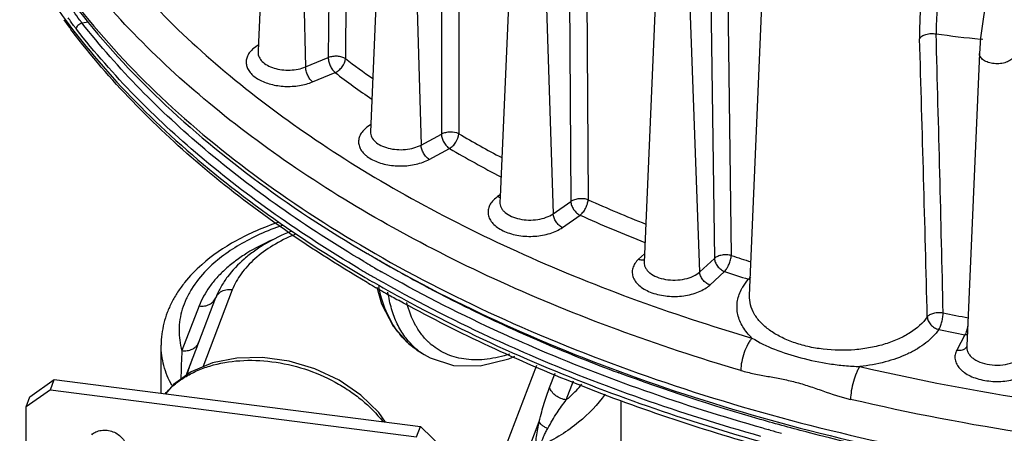
# Model space of a CAD drawing. Units: inches. Extents: x 0 to 17, y 0 to 11.
# Drawn here: x 11.7 to 12.5, y 7.9 to 8.3 of the extents above; entities that cross this region are included whole.
import ezdxf

# ---------------------------------------------------------------- set-up
doc = ezdxf.new("R2010")
doc.units = ezdxf.units.IN
doc.header["$LTSCALE"] = 0.935
doc.header["$MEASUREMENT"] = 0
doc.layers.get('0').update_dxf_attribs({"linetype": 'CONTINUOUS'})
doc.layers.add('02___PRT_ALL_AXES', color=7, linetype='CONTINUOUS')

msp = doc.modelspace()

# ---------------------------------------------------------------- linework, layer by layer
at = {"color": 7, "linetype": 'CONTINUOUS'}
for p, q in [((11.87919, 8.5192), (11.86699, 8.23402)), ((11.97814, 8.44926), (11.96556, 8.15516)), ((12.09205, 8.38737), (12.07967, 8.0981)), ((12.29917, 8.01116), (12.3128, 8.32979)), ((12.21745, 8.2989), (12.20639, 8.0405)), ((11.70295, 8.24376), (11.70192, 8.24511)), ((11.86699, 8.23402), (11.86661, 8.22507)), ((12.50148, 8.22413), (12.49048, 7.967)), ((11.96556, 8.15517), (11.96556, 8.15516)), ((12.07967, 8.0981), (12.07947, 8.09327)), ((12.20639, 8.04052), (12.20639, 8.0405)), ((11.97183, 8.01741), (11.97088, 8.01796)), ((11.82927, 8.00918), (11.81419, 7.9699)), ((11.78128, 7.92528), (11.78128, 7.96762)), ((11.81419, 7.9699), (11.81175, 7.96354)), ((12.49048, 7.967), (12.49042, 7.96569)), ((11.81148, 7.96285), (11.80301, 7.9408)), ((11.81148, 7.96286), (11.81121, 7.96216)), ((11.81175, 7.96354), (11.81148, 7.96286)), ((12.01282, 7.95927), (12.00874, 7.9618)), ((11.6838, 7.92844), (11.68721, 7.93732)), ((11.6838, 7.92844), (11.66244, 7.91331)), ((11.66244, 7.91331), (11.66585, 7.92219)), ((11.6838, 7.92844), (12.00608, 7.88719)), ((11.66244, 7.67112), (11.66244, 7.91331)), ((12.18623, 7.83488), (12.18623, 7.91854)), ((12.00608, 7.88719), (12.00949, 7.89607))]:
    msp.add_line(p, q, dxfattribs=at)
at = {"color": 9, "linetype": 'CONTINUOUS'}
for p, q in [((11.90114, 8.51248), (11.90845, 8.21228)), ((11.93029, 8.44669), (11.92832, 8.22046)), ((11.9455, 8.44533), (11.94348, 8.21956)), ((12.00149, 8.4432), (12.01007, 8.1436)), ((12.02819, 8.37844), (12.02792, 8.15321)), ((12.04358, 8.37824), (12.04325, 8.15347)), ((12.11812, 8.33666), (12.12635, 8.08317)), ((12.14044, 8.32158), (12.14188, 8.09404)), ((12.15574, 8.32253), (12.15711, 8.09545)), ((12.2553, 8.03202), (12.24593, 8.29396)), ((12.26503, 8.27705), (12.26824, 8.04397)), ((12.27999, 8.27915), (12.28312, 8.04652)), ((11.71153, 8.25107), (11.71748, 8.25187)), ((12.50445, 8.23639), (12.5024, 8.23661)), ((11.86655, 8.23131), (11.86266, 8.22858)), ((11.90845, 8.21228), (11.92832, 8.22046)), ((11.91454, 8.19907), (11.93441, 8.20725)), ((11.96567, 8.16147), (11.96232, 8.15921)), ((12.01007, 8.1436), (12.02792, 8.15321)), ((12.01723, 8.13089), (12.03508, 8.1405)), ((12.07975, 8.09983), (12.07741, 8.0982)), ((12.07741, 8.0982), (12.07973, 8.09746)), ((12.12635, 8.08317), (12.14188, 8.09404)), ((12.13445, 8.07104), (12.14998, 8.08191)), ((11.96359, 8.04792), (11.96326, 8.04812)), ((12.20671, 8.04796), (12.20151, 8.04316)), ((12.2553, 8.03202), (12.26824, 8.04397)), ((11.96906, 8.03572), (11.96657, 8.03716)), ((12.2642, 8.02053), (12.27714, 8.03248)), ((12.29989, 8.02772), (12.29824, 8.02556)), ((12.2998, 8.02521), (12.29824, 8.02556)), ((11.84391, 8.01624), (11.81786, 7.9484)), ((11.82965, 8.01014), (11.82927, 8.00918)), ((11.81463, 8.00213), (11.79955, 7.96284)), ((12.48868, 7.9768), (12.48154, 7.96332)), ((12.49094, 7.97662), (12.48868, 7.9768)), ((12.03085, 7.7389), (12.11189, 7.94996)), ((12.12316, 7.93036), (12.12806, 7.94312)), ((12.1378, 7.91955), (12.14423, 7.93629)), ((12.03085, 7.68403), (12.114, 7.90058)), ((12.31732, 7.89293), (12.31543, 7.89346))]:
    msp.add_line(p, q, dxfattribs=at)
at = {"color": 3, "linetype": 'CONTINUOUS'}
for p, q in [((11.66585, 7.92219), (11.68721, 7.93732)), ((11.68721, 7.93732), (12.00949, 7.89607)), ((12.00949, 7.89607), (12.03085, 7.87547))]:
    msp.add_line(p, q, dxfattribs=at)
at = {"color": 7, "linetype": 'CONTINUOUS'}
for points in [[(12.52658, 8.32818), (12.52136, 8.31691), (12.51497, 8.2989), (12.50956, 8.27896), (12.50532, 8.2582), (12.50248, 8.23767), (12.50148, 8.22412)], [(11.97117, 8.01872), (11.97537, 8.00402), (11.9855, 7.98435), (11.99921, 7.96882), (12.00885, 7.96173)], [(11.97882, 7.89999), (11.973, 7.90837), (11.95711, 7.9238), (11.93798, 7.93684), (11.91659, 7.9469), (11.89385, 7.95365), (11.87059, 7.95685), (11.84777, 7.9563), (11.82651, 7.95201), (11.80769, 7.94414), (11.79203, 7.93296), (11.78517, 7.92478)], [(12.01278, 7.9593), (12.01802, 7.95637), (12.03873, 7.94986), (12.06214, 7.9496), (12.08742, 7.95568), (12.09272, 7.95806)]]:
    msp.add_lwpolyline(points, dxfattribs=at)
for centre, radius, start, end in [((12.21607, 8.63461), 0.64502, 216.19101, 217.14617), ((12.56552, 9.05228), 1.19308, 239.651, 239.91029), ((12.56965, 9.0594), 1.2013, 239.91022, 240.10342), ((12.57598, 9.07045), 1.21404, 240.15596, 240.55434), ((12.58572, 9.08772), 1.23387, 240.55521, 241.13471)]:
    msp.add_arc(centre, radius, start, end, dxfattribs=at)
at = {"color": 9, "linetype": 'CONTINUOUS'}
for centre, radius, start, end in [((-38.96734, 6.81645), 51.45042, 1.313809, 1.586921), ((12.65237, 9.65295), 1.42426, 262.37337, 263.95569), ((-40.31591, 6.66414), 52.78819, 1.441957, 1.707395), ((12.49487, 8.94805), 0.91363, 232.87822, 234.74926), ((12.49592, 8.94866), 0.93005, 232.8611, 235.31573), ((12.61198, 9.13319), 1.13283, 239.86482, 242.05144), ((12.61249, 9.13453), 1.14956, 239.8488, 242.42332), ((12.09362, 8.07504), 0.02826, 124.98751, 129.28596), ((12.71105, 9.33901), 1.36135, 245.98957, 248.3023), ((12.71121, 9.34093), 1.37845, 245.97404, 248.54765), ((12.55974, 9.04722), 1.16361, 239.18114, 239.58038), ((12.56448, 9.05528), 1.17296, 239.58003, 239.72066), ((12.59566, 9.11001), 1.23595, 239.75178, 242.62708), ((12.20482, 8.04865), 0.00606, 280.03541, 286.86773), ((12.7734, 9.50705), 1.54063, 251.44375, 252.12161), ((12.55935, 9.05518), 1.18558, 239.38479, 239.77776), ((12.56086, 9.05793), 1.18116, 239.3974, 239.79195), ((12.56975, 9.07324), 1.19887, 239.93046, 240.26741), ((12.56499, 9.06001), 1.19654, 239.67532, 240.11303), ((12.56774, 9.06959), 1.20225, 239.7782, 240.25141), ((12.76636, 9.48766), 1.53521, 251.41793, 252.24685), ((12.63551, 9.18704), 1.32267, 242.62832, 244.36565), ((12.67018, 9.26005), 1.4035, 244.37926, 246.54837), ((12.83783, 9.74836), 1.79052, 258.13067, 258.85575), ((12.83254, 9.72613), 1.78281, 258.12833, 258.8792), ((11.80305, 7.9757), 0.01281, 295.71102, 302.97624), ((11.80343, 7.97509), 0.0121, 303.03564, 305.97615), ((12.04407, 8.00959), 0.05924, 227.83652, 233.67058), ((12.05492, 8.01076), 0.05571, 227.66043, 230.16661), ((12.71021, 9.35364), 1.50529, 246.5681, 249.19179), ((12.48513, 7.96997), 0.00642, 321.03575, 326.41541), ((12.04377, 8.01836), 0.06654, 236.17159, 238.22709), ((12.04365, 8.00905), 0.05855, 233.68366, 238.18227), ((12.73019, 9.4056), 1.56095, 249.18377, 249.52464), ((12.79655, 9.61919), 1.79155, 254.27646, 254.42187), ((12.80004, 9.63175), 1.80458, 254.48478, 254.81451)]:
    msp.add_arc(centre, radius, start, end, dxfattribs=at)
for points, knots in [([(11.67828, 8.39434), (11.69126, 8.37127), (11.72147, 8.32576), (11.77666, 8.26217), (11.84232, 8.2021), (11.91778, 8.14609), (12.00233, 8.09467), (12.09517, 8.04829), (12.19539, 8.00741), (12.26535, 7.98444), (12.30129, 7.97391)], [0, 0, 0, 0, 0.103227, 0.212259, 0.327628, 0.449614, 0.578191, 0.713098, 0.853922, 1, 1, 1, 1]), ([(12.2914, 7.94541), (12.25475, 7.95615), (12.18342, 7.97958), (12.08123, 8.02129), (11.98661, 8.06861), (11.90045, 8.12109), (11.82359, 8.17824), (11.75676, 8.23955), (11.70064, 8.30445), (11.66997, 8.35089), (11.6568, 8.37443)], [0, 0, 0, 0, 0.146136, 0.287002, 0.421933, 0.550516, 0.672488, 0.787828, 0.896818, 1, 1, 1, 1]), ([(11.65762, 8.33994), (11.67395, 8.31125), (11.71312, 8.25484), (11.7864, 8.17761), (11.87492, 8.10612), (11.97739, 8.04132), (12.09238, 7.98405), (12.21829, 7.9351), (12.35335, 7.89513), (12.49565, 7.86471), (12.64321, 7.84426), (12.79392, 7.83407), (12.94567, 7.83428), (13.0963, 7.8449), (13.24367, 7.86576), (13.38573, 7.89658), (13.52044, 7.93693), (13.60614, 7.9706), (13.64719, 7.989)], [0, 0, 0, 0, 0.045744, 0.094671, 0.147073, 0.203014, 0.26236, 0.32482, 0.389982, 0.457334, 0.526297, 0.596239, 0.666501, 0.736415, 0.805324, 0.872596, 0.93766, 1, 1, 1, 1]), ([(11.66876, 8.29515), (11.68477, 8.2694), (11.72204, 8.2188), (11.7897, 8.1491), (11.86992, 8.08414), (11.92941, 8.04558), (11.96086, 8.02718)], [0, 0, 0, 0, 0.227433, 0.469333, 0.726761, 1, 1, 1, 1]), ([(12.45721, 8.29707), (12.45843, 8.29554), (12.46064, 8.29207), (12.46286, 8.28601), (12.46405, 8.2791), (12.46439, 8.27159), (12.46418, 8.26379), (12.46362, 8.25366), (12.46328, 8.24616), (12.46334, 8.24129)], [0, 0, 0, 0, 0.102498, 0.21345, 0.33588, 0.468586, 0.606835, 0.744743, 1, 1, 1, 1]), ([(12.44979, 8.28264), (12.44995, 8.27873), (12.44984, 8.27084), (12.44906, 8.25564), (12.44862, 8.24432), (12.44884, 8.23698)], [0, 0, 0, 0, 0.25716, 0.517843, 1, 1, 1, 1]), ([(11.71153, 8.25107), (11.71092, 8.25184), (11.70845, 8.25501), (11.70611, 8.25829), (11.70441, 8.26082)], [0, 0, 0, 0, 0.242514, 1, 1, 1, 1]), ([(11.70674, 8.24539), (11.70613, 8.24618), (11.70361, 8.24947), (11.70122, 8.25287), (11.69949, 8.25548)], [0, 0, 0, 0, 0.242453, 1, 1, 1, 1]), ([(11.70674, 8.24539), (11.7067, 8.24663), (11.7076, 8.2486), (11.70959, 8.25031), (11.71087, 8.2509), (11.71153, 8.25107)], [0, 0, 0, 0, 0.473995, 0.7402, 1, 1, 1, 1]), ([(11.95955, 8.04128), (11.93439, 8.05616), (11.88628, 8.08709), (11.79995, 8.15338), (11.74339, 8.21037), (11.71153, 8.25107)], [0, 0, 0, 0, 0.268664, 0.524884, 1, 1, 1, 1]), ([(11.95557, 8.03486), (11.93034, 8.0498), (11.88207, 8.08084), (11.79546, 8.14736), (11.73872, 8.20455), (11.70674, 8.24539)], [0, 0, 0, 0, 0.268651, 0.524867, 1, 1, 1, 1]), ([(12.44884, 8.23698), (12.44929, 8.23789), (12.45105, 8.23956), (12.45458, 8.24105), (12.45885, 8.24172), (12.46187, 8.24156), (12.46334, 8.24129)], [0, 0, 0, 0, 0.191205, 0.435812, 0.716448, 1, 1, 1, 1]), ([(11.86266, 8.22858), (11.8615, 8.22761), (11.85944, 8.22556), (11.85719, 8.222), (11.85604, 8.21823), (11.85609, 8.21437), (11.85732, 8.21061), (11.85965, 8.20708), (11.86298, 8.20387), (11.86884, 8.19997), (11.878, 8.19651), (11.89021, 8.19475), (11.90274, 8.19541), (11.91083, 8.19754), (11.91454, 8.19907)], [0, 0, 0, 0, 0.054983, 0.104846, 0.151145, 0.196201, 0.242696, 0.292928, 0.34833, 0.409461, 0.547244, 0.699384, 0.854371, 1, 1, 1, 1]), ([(11.86661, 8.22507), (11.86658, 8.22437), (11.8667, 8.22292), (11.86766, 8.22002), (11.87026, 8.21659), (11.8749, 8.21335), (11.88082, 8.21096), (11.88761, 8.20957), (11.8948, 8.20928), (11.90186, 8.2101), (11.90636, 8.21142), (11.90845, 8.21228)], [0, 0, 0, 0, 0.042885, 0.087094, 0.184143, 0.297694, 0.427586, 0.569578, 0.717153, 0.863054, 1, 1, 1, 1]), ([(12.53163, 8.22131), (12.53104, 8.2202), (12.52902, 8.21812), (12.5249, 8.2161), (12.51986, 8.215), (12.51449, 8.21494), (12.50939, 8.21593), (12.5057, 8.21762), (12.50347, 8.21943), (12.5023, 8.22089), (12.50159, 8.22247), (12.50146, 8.22358), (12.50148, 8.22412)], [0, 0, 0, 0, 0.104228, 0.231077, 0.375576, 0.527145, 0.673046, 0.802106, 0.858452, 0.909292, 0.955783, 1, 1, 1, 1]), ([(11.94348, 8.21956), (11.94302, 8.21985), (11.942, 8.22039), (11.93964, 8.22119), (11.9363, 8.2217), (11.93222, 8.22155), (11.92955, 8.22092), (11.92832, 8.22046)], [0, 0, 0, 0, 0.104237, 0.220216, 0.477519, 0.747098, 1, 1, 1, 1]), ([(11.92832, 8.22046), (11.92834, 8.21924), (11.92875, 8.2167), (11.93005, 8.21307), (11.93192, 8.2098), (11.93354, 8.20796), (11.93441, 8.20725)], [0, 0, 0, 0, 0.245054, 0.51298, 0.773979, 1, 1, 1, 1]), ([(11.93441, 8.20725), (11.9356, 8.20777), (11.93791, 8.20927), (11.94152, 8.21313), (11.94327, 8.21699), (11.94348, 8.21956)], [0, 0, 0, 0, 0.24699, 0.511782, 1, 1, 1, 1]), ([(11.91454, 8.19907), (11.91367, 8.19977), (11.91205, 8.20162), (11.91018, 8.20489), (11.90889, 8.20852), (11.90848, 8.21106), (11.90845, 8.21228)], [0, 0, 0, 0, 0.225873, 0.487019, 0.755159, 1, 1, 1, 1]), ([(11.96232, 8.15921), (11.96103, 8.15821), (11.95874, 8.15608), (11.95624, 8.15234), (11.95497, 8.14834), (11.95504, 8.14424), (11.95645, 8.14026), (11.95858, 8.13725), (11.96079, 8.13503), (11.96348, 8.13282), (11.96748, 8.13038), (11.97297, 8.12807), (11.98128, 8.12578), (11.9924, 8.1247), (12.0035, 8.12591), (12.01174, 8.12831), (12.01549, 8.12996), (12.01723, 8.13089)], [0, 0, 0, 0, 0.055783, 0.105968, 0.152222, 0.197152, 0.243727, 0.29444, 0.321898, 0.350847, 0.413223, 0.481255, 0.553959, 0.707331, 0.860294, 0.932619, 1, 1, 1, 1]), ([(11.96556, 8.15516), (11.96552, 8.15441), (11.96566, 8.15287), (11.96673, 8.14979), (11.96966, 8.14619), (11.9748, 8.14289), (11.9813, 8.14057), (11.98865, 8.13941), (11.99628, 8.13948), (12.00355, 8.14079), (12.00806, 8.14252), (12.01007, 8.1436)], [0, 0, 0, 0, 0.042877, 0.087235, 0.185456, 0.301393, 0.434093, 0.578159, 0.725877, 0.869022, 1, 1, 1, 1]), ([(12.04325, 8.15347), (12.04091, 8.15456), (12.03681, 8.15518), (12.03161, 8.1546), (12.02905, 8.15377), (12.02792, 8.15321)], [0, 0, 0, 0, 0.49309, 0.759146, 1, 1, 1, 1]), ([(12.02792, 8.15321), (12.02795, 8.152), (12.02844, 8.14948), (12.02998, 8.14593), (12.03219, 8.1428), (12.03408, 8.14112), (12.03508, 8.1405)], [0, 0, 0, 0, 0.240548, 0.50444, 0.765951, 1, 1, 1, 1]), ([(12.03508, 8.1405), (12.03617, 8.14112), (12.03825, 8.14282), (12.04149, 8.14696), (12.04303, 8.15086), (12.04325, 8.15347)], [0, 0, 0, 0, 0.238695, 0.502631, 1, 1, 1, 1]), ([(12.01723, 8.13089), (12.01623, 8.13151), (12.01434, 8.13319), (12.01213, 8.13632), (12.01059, 8.13988), (12.01011, 8.14239), (12.01007, 8.1436)], [0, 0, 0, 0, 0.23388, 0.495565, 0.759663, 1, 1, 1, 1]), ([(12.07572, 8.09692), (12.07443, 8.09586), (12.07216, 8.09362), (12.06978, 8.08969), (12.06876, 8.08549), (12.06919, 8.08124), (12.07104, 8.07718), (12.07415, 8.07346), (12.07839, 8.07019), (12.0836, 8.06745), (12.0896, 8.06533), (12.09848, 8.0634), (12.11005, 8.06291), (12.12133, 8.06486), (12.12935, 8.06794), (12.13287, 8.06994), (12.13445, 8.07104)], [0, 0, 0, 0, 0.05487, 0.104209, 0.149903, 0.194951, 0.24249, 0.294909, 0.353411, 0.418098, 0.488287, 0.562697, 0.717212, 0.867254, 0.936527, 1, 1, 1, 1]), ([(12.15711, 8.09545), (12.15652, 8.09566), (12.15529, 8.09602), (12.15263, 8.09644), (12.14917, 8.09645), (12.14526, 8.09572), (12.14288, 8.09469), (12.14188, 8.09404)], [0, 0, 0, 0, 0.118453, 0.245493, 0.512229, 0.772539, 1, 1, 1, 1]), ([(12.14188, 8.09404), (12.14191, 8.09284), (12.14246, 8.09035), (12.14423, 8.0869), (12.14675, 8.08393), (12.14887, 8.08244), (12.14998, 8.08191)], [0, 0, 0, 0, 0.236276, 0.496117, 0.758099, 1, 1, 1, 1]), ([(12.14998, 8.08191), (12.15094, 8.08263), (12.15275, 8.0845), (12.1549, 8.08785), (12.15623, 8.09102), (12.1569, 8.09359), (12.15706, 8.09485), (12.15711, 8.09545)], [0, 0, 0, 0, 0.229516, 0.49176, 0.758274, 0.88393, 1, 1, 1, 1]), ([(12.07947, 8.09327), (12.07943, 8.09248), (12.07959, 8.09085), (12.08047, 8.08849), (12.08196, 8.08626), (12.08482, 8.08341), (12.08975, 8.0805), (12.09681, 8.07829), (12.10469, 8.07739), (12.11268, 8.07787), (12.12007, 8.07969), (12.12448, 8.08186), (12.12635, 8.08317)], [0, 0, 0, 0, 0.042989, 0.087642, 0.135603, 0.18791, 0.306607, 0.442315, 0.588365, 0.735817, 0.875567, 1, 1, 1, 1]), ([(12.13445, 8.07104), (12.13335, 8.07157), (12.13123, 8.07307), (12.1287, 8.07603), (12.12694, 8.07948), (12.12639, 8.08198), (12.12635, 8.08317)], [0, 0, 0, 0, 0.241711, 0.503894, 0.763935, 1, 1, 1, 1]), ([(11.88786, 8.07298), (11.88114, 8.07066), (11.86825, 8.06556), (11.85031, 8.05631), (11.83457, 8.04581), (11.82537, 8.03778), (11.82126, 8.03359)], [0, 0, 0, 0, 0.273579, 0.532203, 0.7745, 1, 1, 1, 1]), ([(11.8794, 8.06031), (11.87159, 8.05691), (11.86041, 8.05117), (11.8469, 8.04201), (11.83805, 8.03481), (11.83032, 8.02718), (11.82181, 8.01678), (11.81692, 8.00809), (11.81463, 8.00213)], [0, 0, 0, 0, 0.286508, 0.420594, 0.548297, 0.669688, 0.785108, 1, 1, 1, 1]), ([(11.89891, 8.06497), (11.89228, 8.06215), (11.87992, 8.05594), (11.86618, 8.04606), (11.8572, 8.03731), (11.84998, 8.02858), (11.84584, 8.02126), (11.84391, 8.01624)], [0, 0, 0, 0, 0.287077, 0.548916, 0.670309, 0.785628, 1, 1, 1, 1]), ([(12.20151, 8.04316), (12.2003, 8.04204), (12.1982, 8.03966), (12.19619, 8.03552), (12.19566, 8.03116), (12.19667, 8.02684), (12.19911, 8.02281), (12.20281, 8.01918), (12.20763, 8.01606), (12.21554, 8.0126), (12.22694, 8.01026), (12.23877, 8.01045), (12.24796, 8.01222), (12.25423, 8.01427), (12.2597, 8.01698), (12.26285, 8.01928), (12.2642, 8.02053)], [0, 0, 0, 0, 0.053088, 0.101092, 0.146272, 0.19199, 0.241353, 0.296387, 0.357835, 0.425389, 0.57386, 0.728803, 0.803916, 0.874968, 0.940633, 1, 1, 1, 1]), ([(12.20151, 8.04316), (12.20188, 8.04303), (12.20329, 8.0426), (12.20481, 8.04249), (12.20587, 8.04268)], [0, 0, 0, 0, 0.266842, 1, 1, 1, 1]), ([(12.28312, 8.04652), (12.28248, 8.04667), (12.28116, 8.04694), (12.27842, 8.04715), (12.27499, 8.04692), (12.27126, 8.04591), (12.26908, 8.0447), (12.26824, 8.04397)], [0, 0, 0, 0, 0.125865, 0.258388, 0.529255, 0.784492, 1, 1, 1, 1]), ([(12.26824, 8.04397), (12.26828, 8.04278), (12.26888, 8.04031), (12.27084, 8.03699), (12.27364, 8.03421), (12.27595, 8.03291), (12.27714, 8.03248)], [0, 0, 0, 0, 0.232503, 0.488403, 0.750726, 1, 1, 1, 1]), ([(12.27714, 8.03248), (12.27795, 8.03329), (12.27946, 8.03531), (12.28123, 8.03879), (12.28234, 8.04203), (12.28292, 8.04464), (12.28306, 8.04591), (12.28312, 8.04652)], [0, 0, 0, 0, 0.221433, 0.483031, 0.753514, 0.881719, 1, 1, 1, 1]), ([(12.39625, 7.94891), (12.44759, 7.93687), (12.5525, 7.91688), (12.71286, 7.89925), (12.87584, 7.89379), (13.03866, 7.90062), (13.19856, 7.91961), (13.35284, 7.95044), (13.49886, 7.99258), (13.59149, 8.0287), (13.63569, 8.04862)], [0, 0, 0, 0, 0.125183, 0.253185, 0.382579, 0.511891, 0.639646, 0.764429, 0.884928, 1, 1, 1, 1]), ([(11.82126, 8.03359), (11.81631, 8.02854), (11.80969, 8.02038), (11.80318, 8.00843), (11.79971, 7.99944), (11.79758, 7.9903), (11.79681, 7.98108), (11.7974, 7.97186), (11.79869, 7.96582), (11.79955, 7.96284)], [0, 0, 0, 0, 0.273358, 0.401241, 0.524455, 0.644329, 0.762445, 0.880484, 1, 1, 1, 1]), ([(12.20639, 8.0405), (12.20636, 8.03967), (12.20653, 8.03795), (12.20751, 8.03547), (12.20917, 8.03314), (12.21234, 8.03018), (12.21774, 8.02726), (12.22538, 8.02519), (12.23376, 8.02458), (12.24205, 8.02551), (12.24943, 8.02787), (12.25364, 8.03048), (12.2553, 8.03202)], [0, 0, 0, 0, 0.043271, 0.08841, 0.1372, 0.190714, 0.312626, 0.451676, 0.599765, 0.746645, 0.882421, 1, 1, 1, 1]), ([(12.10535, 7.95911), (12.09361, 7.96417), (12.04799, 7.98453), (12.00345, 8.00734), (11.97119, 8.02578)], [0, 0, 0, 0, 0.255994, 1, 1, 1, 1]), ([(12.1086, 7.96592), (12.09692, 7.97096), (12.05156, 7.9912), (12.00726, 8.01387), (11.97517, 8.0322)], [0, 0, 0, 0, 0.255983, 1, 1, 1, 1]), ([(12.2642, 8.02053), (12.26301, 8.02096), (12.26071, 8.02227), (12.2579, 8.02504), (12.25595, 8.02837), (12.25535, 8.03084), (12.2553, 8.03202)], [0, 0, 0, 0, 0.249064, 0.511614, 0.76771, 1, 1, 1, 1]), ([(12.2918, 8.01619), (12.29221, 8.01701), (12.29404, 8.02034), (12.29633, 8.0234), (12.29824, 8.02556)], [0, 0, 0, 0, 0.241109, 1, 1, 1, 1]), ([(11.84391, 8.01624), (11.84204, 8.01648), (11.83832, 8.01641), (11.83483, 8.01505), (11.83336, 8.01409)], [0, 0, 0, 0, 0.519264, 1, 1, 1, 1]), ([(11.96876, 8.0226), (11.97938, 8.0165), (12.02329, 7.99214), (12.06863, 7.9704), (12.10346, 7.95533)], [0, 0, 0, 0, 0.243942, 1, 1, 1, 1]), ([(11.9897, 7.97936), (11.98552, 7.98491), (11.97836, 7.99773), (11.97425, 8.01176), (11.97278, 8.01918)], [0, 0, 0, 0, 0.478727, 1, 1, 1, 1]), ([(12.30129, 7.97391), (12.29822, 7.97686), (12.29295, 7.98313), (12.289, 7.99245), (12.28799, 7.99993), (12.28832, 8.00738), (12.2901, 8.01283), (12.2918, 8.01619)], [0, 0, 0, 0, 0.274135, 0.521323, 0.639717, 0.757489, 1, 1, 1, 1]), ([(13.6509, 8.02223), (13.60591, 8.00188), (13.5116, 7.96498), (13.36287, 7.9219), (13.2057, 7.89037), (13.04276, 7.87093), (12.87683, 7.8639), (12.71072, 7.8694), (12.54728, 7.88735), (12.44035, 7.9077), (12.38802, 7.91998)], [0, 0, 0, 0, 0.115017, 0.235484, 0.360254, 0.488015, 0.617344, 0.746763, 0.874793, 1, 1, 1, 1]), ([(11.81463, 8.00213), (11.81621, 8.00193), (11.81933, 8.00192), (11.8237, 8.00318), (11.82723, 8.00562), (11.82878, 8.00796), (11.82927, 8.00918)], [0, 0, 0, 0, 0.273848, 0.531574, 0.771728, 1, 1, 1, 1]), ([(11.83336, 8.01409), (11.83245, 8.01348), (11.8308, 8.01204), (11.82967, 8.01017), (11.82927, 8.00918)], [0, 0, 0, 0, 0.508651, 1, 1, 1, 1]), ([(12.0043, 7.96568), (12.00119, 7.9685), (11.99542, 7.97496), (11.98864, 7.98644), (11.98366, 7.99967), (11.98166, 8.00918), (11.98094, 8.01413)], [0, 0, 0, 0, 0.229836, 0.470322, 0.726027, 1, 1, 1, 1]), ([(12.45556, 7.99252), (12.4517, 7.98698), (12.44338, 7.97979), (12.43028, 7.97281), (12.41848, 7.9684), (12.40556, 7.96524), (12.38727, 7.96278), (12.36858, 7.96309), (12.35051, 7.96617), (12.33793, 7.96977), (12.3266, 7.97456), (12.31685, 7.98042), (12.30895, 7.98718), (12.30315, 7.9947), (12.29968, 8.00279), (12.29905, 8.00844), (12.29917, 8.01116)], [0, 0, 0, 0, 0.108408, 0.171023, 0.23856, 0.310038, 0.3842, 0.534581, 0.607983, 0.678249, 0.744202, 0.805002, 0.860285, 0.910329, 0.956245, 1, 1, 1, 1]), ([(12.0174, 7.96959), (12.01502, 7.97176), (12.01054, 7.97662), (12.00295, 7.98815), (11.99925, 7.99819), (11.99754, 8.00517)], [0, 0, 0, 0, 0.234702, 0.477642, 1, 1, 1, 1]), ([(12.45556, 7.99252), (12.45616, 7.99332), (12.45798, 7.99474), (12.4614, 7.996), (12.4654, 7.99655), (12.46818, 7.99637), (12.46955, 7.99612)], [0, 0, 0, 0, 0.200094, 0.446812, 0.72259, 1, 1, 1, 1]), ([(12.45556, 7.99252), (12.45561, 7.9913), (12.45629, 7.98876), (12.45817, 7.98603), (12.46018, 7.98416), (12.46248, 7.98257), (12.46444, 7.98177), (12.46578, 7.98146)], [0, 0, 0, 0, 0.228393, 0.479129, 0.610042, 0.742054, 1, 1, 1, 1]), ([(12.46578, 7.98146), (12.46636, 7.98236), (12.46736, 7.98456), (12.46849, 7.98819), (12.46928, 7.99214), (12.46953, 7.99483), (12.46955, 7.99612)], [0, 0, 0, 0, 0.210923, 0.471037, 0.74635, 1, 1, 1, 1]), ([(12.46578, 7.98146), (12.46267, 7.97699), (12.45653, 7.97089), (12.44682, 7.9643), (12.43504, 7.95808), (12.41814, 7.95219), (12.40375, 7.94967), (12.39625, 7.94891)], [0, 0, 0, 0, 0.207299, 0.322925, 0.44629, 0.713169, 1, 1, 1, 1]), ([(12.49124, 7.98477), (12.49097, 7.98324), (12.49047, 7.98106), (12.48951, 7.97842), (12.48897, 7.97729), (12.48868, 7.9768)], [0, 0, 0, 0, 0.554028, 0.795628, 1, 1, 1, 1]), ([(11.99675, 7.97126), (11.99612, 7.97189), (11.99362, 7.97445), (11.99132, 7.9772), (11.9897, 7.97936)], [0, 0, 0, 0, 0.24741, 1, 1, 1, 1]), ([(12.30129, 7.97391), (12.30061, 7.97313), (12.29927, 7.97134), (12.29679, 7.96714), (12.2942, 7.96101), (12.29211, 7.95329), (12.29145, 7.94796), (12.2914, 7.94541)], [0, 0, 0, 0, 0.101559, 0.21747, 0.477833, 0.750013, 1, 1, 1, 1]), ([(12.30129, 7.97391), (12.30756, 7.97001), (12.3216, 7.96332), (12.34464, 7.95605), (12.36542, 7.95172), (12.38287, 7.94954), (12.39178, 7.949), (12.39625, 7.94891)], [0, 0, 0, 0, 0.22347, 0.467824, 0.730127, 0.86471, 1, 1, 1, 1]), ([(11.79083, 7.93214), (11.78928, 7.93495), (11.78653, 7.94066), (11.78351, 7.94955), (11.78169, 7.95856), (11.78128, 7.96461), (11.78128, 7.96762)], [0, 0, 0, 0, 0.259508, 0.510994, 0.756912, 1, 1, 1, 1]), ([(11.79955, 7.96284), (11.80112, 7.96264), (11.80425, 7.96263), (11.80726, 7.96351), (11.80861, 7.96415)], [0, 0, 0, 0, 0.515165, 1, 1, 1, 1]), ([(11.81054, 7.9653), (11.81135, 7.96589), (11.81281, 7.96727), (11.81382, 7.969), (11.81419, 7.9699)], [0, 0, 0, 0, 0.507769, 1, 1, 1, 1]), ([(12.00673, 7.96309), (12.00584, 7.96369), (12.00232, 7.96617), (11.99905, 7.96899), (11.99675, 7.97126)], [0, 0, 0, 0, 0.248551, 1, 1, 1, 1]), ([(12.08812, 7.95984), (12.08168, 7.95773), (12.069, 7.9547), (12.053, 7.95442), (12.04131, 7.95657), (12.03327, 7.95925), (12.02584, 7.96302), (12.02135, 7.96623), (12.01924, 7.96799)], [0, 0, 0, 0, 0.281249, 0.536203, 0.656039, 0.772248, 0.886347, 1, 1, 1, 1]), ([(12.31105, 7.89468), (12.27601, 7.90455), (12.20769, 7.92605), (12.14091, 7.952), (12.1086, 7.96592)], [0, 0, 0, 0, 0.508462, 1, 1, 1, 1]), ([(12.48154, 7.96332), (12.48237, 7.96318), (12.48404, 7.96306), (12.48644, 7.96344), (12.48855, 7.96438), (12.48967, 7.96538), (12.49012, 7.96593)], [0, 0, 0, 0, 0.271138, 0.529397, 0.771016, 1, 1, 1, 1]), ([(12.49042, 7.96569), (12.49039, 7.96478), (12.49062, 7.96288), (12.49184, 7.96016), (12.49385, 7.95766), (12.49767, 7.95453), (12.50403, 7.95164), (12.51278, 7.94994), (12.52202, 7.95004), (12.52943, 7.95166), (12.53462, 7.9539), (12.53871, 7.95641), (12.54119, 7.95897), (12.5422, 7.96088)], [0, 0, 0, 0, 0.044142, 0.090613, 0.141496, 0.197886, 0.32699, 0.472904, 0.624456, 0.76888, 0.835036, 0.895801, 1, 1, 1, 1]), ([(11.79955, 7.96284), (11.79932, 7.95901), (11.7991, 7.95302), (11.7988, 7.94467), (11.7987, 7.94015), (11.79873, 7.93778)], [0, 0, 0, 0, 0.460026, 0.716064, 1, 1, 1, 1]), ([(12.10346, 7.95533), (12.13605, 7.94123), (12.20342, 7.91495), (12.27237, 7.89318), (12.30773, 7.8832)], [0, 0, 0, 0, 0.491464, 1, 1, 1, 1]), ([(12.30913, 7.88742), (12.27387, 7.89734), (12.20509, 7.91897), (12.13787, 7.94509), (12.10535, 7.95911)], [0, 0, 0, 0, 0.50848, 1, 1, 1, 1]), ([(12.48154, 7.96332), (12.48086, 7.96204), (12.47988, 7.95932), (12.47985, 7.95494), (12.48136, 7.9507), (12.48369, 7.94752), (12.48612, 7.94519), (12.48908, 7.94289), (12.49348, 7.94039), (12.4995, 7.9381), (12.50851, 7.93596), (12.52036, 7.93531), (12.53193, 7.93722), (12.54019, 7.94034), (12.54669, 7.944), (12.55067, 7.94789), (12.55224, 7.95084)], [0, 0, 0, 0, 0.046699, 0.091757, 0.138409, 0.189534, 0.21736, 0.246793, 0.310392, 0.379826, 0.453852, 0.608519, 0.759243, 0.828681, 0.892293, 1, 1, 1, 1]), ([(11.78494, 7.92496), (11.7873, 7.92774), (11.79262, 7.93302), (11.80194, 7.93974), (11.81257, 7.94531), (11.8286, 7.95118), (11.85099, 7.955), (11.87925, 7.95398), (11.90769, 7.94757), (11.9302, 7.93801), (11.94667, 7.92808), (11.96135, 7.91716), (11.97095, 7.90746), (11.97635, 7.90047)], [0, 0, 0, 0, 0.05089, 0.103934, 0.159462, 0.217612, 0.341271, 0.473078, 0.60927, 0.745293, 0.811893, 0.876831, 1, 1, 1, 1]), ([(12.39625, 7.94891), (12.39567, 7.94809), (12.39456, 7.94624), (12.39249, 7.94191), (12.39034, 7.93567), (12.38861, 7.92787), (12.38806, 7.92254), (12.38802, 7.91998)], [0, 0, 0, 0, 0.098666, 0.212957, 0.473093, 0.747452, 1, 1, 1, 1]), ([(12.35183, 7.89062), (12.33739, 7.89436), (12.28085, 7.90976), (12.22508, 7.92798), (12.18416, 7.94326)], [0, 0, 0, 0, 0.254647, 1, 1, 1, 1]), ([(12.2914, 7.94541), (12.29532, 7.94426), (12.30324, 7.94238), (12.31525, 7.94023), (12.32731, 7.9381), (12.33942, 7.93535), (12.35151, 7.93172), (12.36757, 7.92611), (12.37971, 7.92193), (12.38802, 7.91998)], [0, 0, 0, 0, 0.122525, 0.243846, 0.365744, 0.489689, 0.616092, 0.744139, 1, 1, 1, 1]), ([(12.114, 7.90058), (12.11477, 7.90339), (12.11614, 7.90877), (12.11831, 7.9165), (12.12064, 7.92362), (12.12231, 7.92815), (12.12316, 7.93036)], [0, 0, 0, 0, 0.279543, 0.534816, 0.772894, 1, 1, 1, 1]), ([(12.1378, 7.91955), (12.13617, 7.91976), (12.13296, 7.9206), (12.12866, 7.92298), (12.12522, 7.92626), (12.12367, 7.92896), (12.12316, 7.93036)], [0, 0, 0, 0, 0.25884, 0.517149, 0.766172, 1, 1, 1, 1]), ([(12.1378, 7.91955), (12.13907, 7.92063), (12.14395, 7.9249), (12.14848, 7.92955), (12.15158, 7.93322)], [0, 0, 0, 0, 0.257907, 1, 1, 1, 1]), ([(13.52444, 7.93424), (13.48014, 7.91853), (13.38854, 7.89049), (13.24629, 7.85896), (13.0985, 7.83757), (12.94731, 7.82665), (12.79495, 7.82634), (12.64363, 7.83665), (12.49558, 7.85743), (12.39902, 7.87838), (12.35183, 7.89062)], [0, 0, 0, 0, 0.11855, 0.241286, 0.367115, 0.494857, 0.623266, 0.75108, 0.877055, 1, 1, 1, 1]), ([(12.17203, 7.92461), (12.16562, 7.91526), (12.15306, 7.90241), (12.13319, 7.88833), (12.1218, 7.88198), (12.11579, 7.879)], [0, 0, 0, 0, 0.465818, 0.724556, 1, 1, 1, 1]), ([(12.1215, 7.89439), (12.12287, 7.89682), (12.12546, 7.90149), (12.12955, 7.90805), (12.13368, 7.91396), (12.13645, 7.91772), (12.1378, 7.91955)], [0, 0, 0, 0, 0.279074, 0.533837, 0.772184, 1, 1, 1, 1]), ([(12.11068, 7.87407), (12.11068, 7.87618), (12.11091, 7.88059), (12.11189, 7.88946), (12.11308, 7.89618), (12.114, 7.90058)], [0, 0, 0, 0, 0.236101, 0.495384, 1, 1, 1, 1]), ([(12.1215, 7.89439), (12.12053, 7.8948), (12.11874, 7.89567), (12.11646, 7.89719), (12.11482, 7.89878), (12.11415, 7.9), (12.114, 7.90058)], [0, 0, 0, 0, 0.317661, 0.593658, 0.820458, 1, 1, 1, 1]), ([(12.11579, 7.879), (12.11579, 7.87966), (12.11594, 7.88104), (12.1166, 7.88381), (12.11783, 7.88715), (12.11959, 7.89089), (12.12086, 7.89325), (12.1215, 7.89439)], [0, 0, 0, 0, 0.119742, 0.251263, 0.51447, 0.764081, 1, 1, 1, 1])]:
    msp.add_open_spline(points, degree=3, knots=knots, dxfattribs=at)
at = {"color": 7, "linetype": 'CONTINUOUS'}
for points, knots in [([(11.65679, 8.33919), (11.6731, 8.31013), (11.71225, 8.25303), (11.78566, 8.17494), (11.87434, 8.10278), (11.97696, 8.03746), (12.09211, 7.9798), (12.21817, 7.93055), (12.35339, 7.89037), (12.49588, 7.8598), (12.64362, 7.83927), (12.79452, 7.82907), (12.94644, 7.82933), (13.09723, 7.84005), (13.24476, 7.86109), (13.38693, 7.89215), (13.52173, 7.9328), (13.60746, 7.96672), (13.64852, 7.98526)], [0, 0, 0, 0, 0.046069, 0.09521, 0.147732, 0.203725, 0.263074, 0.325507, 0.39062, 0.457912, 0.526807, 0.596675, 0.666861, 0.736696, 0.805526, 0.872721, 0.937715, 1, 1, 1, 1]), ([(11.9627, 8.0227), (11.93618, 8.03823), (11.88551, 8.0706), (11.79486, 8.14028), (11.73583, 8.20059), (11.70295, 8.24376)], [0, 0, 0, 0, 0.268923, 0.525198, 1, 1, 1, 1]), ([(11.88441, 8.07559), (11.87788, 8.07338), (11.86525, 8.06855), (11.84205, 8.05725), (11.82623, 8.04653), (11.81701, 8.03839)], [0, 0, 0, 0, 0.267078, 0.523247, 1, 1, 1, 1]), ([(11.89531, 8.06767), (11.88768, 8.06456), (11.8767, 8.05923), (11.86332, 8.05057), (11.85161, 8.04144), (11.84158, 8.03099), (11.83388, 8.01935), (11.8309, 8.01324), (11.82965, 8.01014)], [0, 0, 0, 0, 0.276039, 0.407096, 0.533503, 0.773201, 0.887915, 1, 1, 1, 1]), ([(11.81701, 8.03839), (11.81157, 8.03358), (11.80404, 8.02583), (11.79571, 8.01438), (11.79056, 8.00554), (11.78647, 7.99638), (11.78349, 7.98696), (11.78169, 7.97734), (11.78128, 7.97086), (11.78128, 7.96762)], [0, 0, 0, 0, 0.266506, 0.394365, 0.519243, 0.641622, 0.762024, 0.881181, 1, 1, 1, 1]), ([(12.31327, 7.87759), (12.25559, 7.89373), (12.1451, 7.93067), (12.03942, 7.97995), (11.99006, 8.00715)], [0, 0, 0, 0, 0.515225, 1, 1, 1, 1]), ([(11.81121, 7.96216), (11.80997, 7.95892), (11.80735, 7.95209), (11.80494, 7.94517), (11.80388, 7.94146)], [0, 0, 0, 0, 0.473143, 1, 1, 1, 1])]:
    msp.add_open_spline(points, degree=3, knots=knots, dxfattribs=at)
at = {"layer": '02___PRT_ALL_AXES', "color": 7, "linetype": 'CONTINUOUS'}
msp.add_open_spline([(11.72015, 7.88882), (11.72068, 7.88934), (11.72186, 7.89031), (11.72388, 7.89147), (11.72613, 7.89231), (11.72941, 7.89302), (11.73379, 7.89304), (11.73895, 7.89175), (11.74367, 7.88927), (11.74692, 7.88633), (11.74889, 7.88362), (11.75001, 7.88148), (11.75075, 7.87927), (11.75099, 7.87776), (11.75103, 7.87702)], degree=3, knots=[0, 0, 0, 0, 0.056232, 0.114314, 0.174452, 0.236646, 0.366059, 0.499816, 0.633605, 0.763105, 0.825357, 0.885544, 0.943701, 1, 1, 1, 1], dxfattribs=at)

doc.saveas('drawing.dxf')
